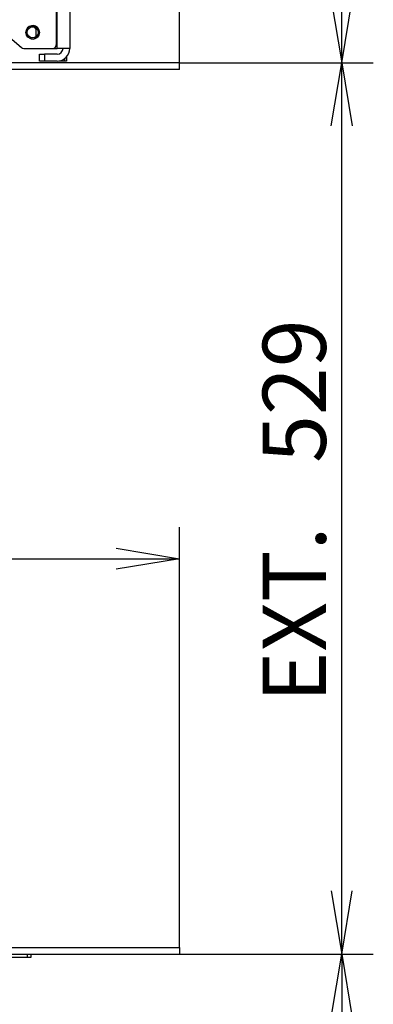
# Model space of a CAD drawing. Units: millimetres. Extents: x 0 to 402, y -10 to 278.
# Drawn here: x 224 to 238, y 182 to 221 of the extents above; entities that cross this region are included whole.
import ezdxf
from ezdxf.enums import TextEntityAlignment as Align

# ---------------------------------------------------------------- set-up
doc = ezdxf.new("R2010")
doc.units = ezdxf.units.MM
for name, color, linetype in [('BE_15_02_00_BOCN', 7, 'Continuous'), ('BE_19_05_00_VONK', 7, 'Continuous'), ('BE_860_07_01_01_', 7, 'Continuous'), ('BE_860_07_01_03_', 7, 'Continuous'), ('BE_860_07_02_00_', 7, 'Continuous'), ('BE_860_15_01_00_', 7, 'Continuous'), ('Default', 7, 'Continuous')]:
    doc.layers.add(name, color=color, linetype=linetype)
doc.styles.add('SEACAD_Arial', font='arial.ttf')
doc.dimstyles.new('HT_A3', dxfattribs={"dimtxt": 2.5, "dimasz": 2.5, "dimexe": 1.25, "dimexo": 0, "dimtad": 1, "dimdec": 1, "dimlfac": 15, "dimtxsty": 'SEACAD_Arial', "dimblk1": '_SE_OPEN', "dimblk2": '_SE_OPEN', "dimsah": 1, "dimcen": 1.25, "dimadec": 0, "dimazin": 0, "dimtfac": 0.5, "dimtdec": 1, "dimtmove": 0, "dimatfit": 3, "dimfxl": 1, "dimarcsym": 0})

# ---------------------------------------------------------------- blocks, each defined once
blk = doc.blocks.new('SE1')
at = {"layer": 'BE_15_02_00_BOCN', "color": 7, "linetype": 'Continuous'}
for p, q in [((225.717, 222.865), (225.717, 220.298)), ((223.391, 220.998), (224.347, 220.196)), ((224.433, 220.165), (225.584, 220.165))]:
    blk.add_line(p, q, dxfattribs=at)
blk.add_circle((224.784, 220.798), 0.27, dxfattribs=at)
for centre, start, end in [((224.433, 220.298), 230, 270), ((225.584, 220.298), 270, 0)]:
    blk.add_arc(centre, 0.133, start, end, dxfattribs=at)
at = {"layer": 'BE_19_05_00_VONK', "color": 7, "linetype": 'Continuous'}
for p, q in [((224.738, 221.015), (224.784, 221.015)), ((224.917, 220.882), (224.917, 220.975)), ((224.917, 220.621), (224.917, 220.882))]:
    blk.add_line(p, q, dxfattribs=at)
blk.add_arc((224.784, 220.882), 0.133, 0, 90, dxfattribs=at)
at = {"layer": 'BE_860_07_01_01_', "color": 7, "linetype": 'Continuous'}
for p, q in [((195.531, 184.615), (230.584, 184.615)), ((230.584, 184.615), (230.584, 184.348)), ((195.531, 184.348), (230.584, 184.348))]:
    blk.add_line(p, q, dxfattribs=at)
at = {"layer": 'BE_860_07_01_03_', "color": 7, "linetype": 'Continuous'}
for p, q in [((224.584, 184.215), (223.484, 184.215)), ((224.584, 184.215), (224.584, 184.348)), ((224.717, 184.215), (224.584, 184.215)), ((224.717, 184.348), (224.717, 184.215))]:
    blk.add_line(p, q, dxfattribs=at)
at = {"layer": 'BE_860_07_02_00_', "color": 7, "linetype": 'Continuous'}
for p, q in [((230.584, 219.598), (195.531, 219.598)), ((230.584, 219.332), (230.584, 219.598)), ((230.584, 219.332), (195.531, 219.332))]:
    blk.add_line(p, q, dxfattribs=at)
at = {"layer": 'BE_860_15_01_00_', "color": 7, "linetype": 'Continuous'}
for p, q in [((225.751, 220.165), (225.751, 222.998)), ((226.251, 222.998), (226.251, 220.165)), ((225.584, 220.165), (225.751, 220.165)), ((226.251, 220.165), (225.751, 220.165)), ((225.051, 219.665), (225.051, 219.932)), ((225.051, 219.932), (225.251, 219.932)), ((225.251, 219.665), (225.051, 219.665)), ((225.751, 219.932), (225.251, 219.932)), ((225.251, 219.932), (225.251, 219.665)), ((225.751, 219.665), (225.251, 219.665)), ((225.817, 219.67), (225.817, 219.665)), ((226.051, 219.665), (225.817, 219.665)), ((226.051, 219.665), (226.051, 219.765)), ((226.117, 219.665), (226.051, 219.665)), ((226.117, 219.825), (226.117, 219.665))]:
    blk.add_line(p, q, dxfattribs=at)
blk.add_circle((224.784, 220.798), 0.222, dxfattribs=at)
for centre, radius, start, end in [((224.784, 220.798), 0.267, 255, 195), ((224.451, 220.365), 0.2, 218.6104, 242.4228), ((225.751, 220.165), 0.5, 270, 0), ((225.751, 220.165), 0.233, 270, 0)]:
    blk.add_arc(centre, radius, start, end, dxfattribs=at)
blk = doc.blocks.new('DMBLK543')
at = {"layer": 'Default', "color": 7, "linetype": 'Continuous'}
for p, q in [((230.584, 219.598), (238.255, 219.598)), ((237.005, 184.348), (237.005, 219.598)), ((230.584, 184.348), (238.255, 184.348))]:
    blk.add_line(p, q, dxfattribs=at)
for points in [[(236.588, 217.098), (237.005, 219.598), (237.422, 217.098)], [(236.588, 186.848), (237.005, 184.348), (237.422, 186.848)]]:
    blk.add_lwpolyline(points, dxfattribs=at)
at = {"layer": 'Default', "color": 7, "linetype": 'Continuous', "style": 'SEACAD_Arial'}
for s, p in [('529', (233.88, 203.772)), ('EXT.', (233.88, 194.305))]:
    blk.add_text(s, height=2.5, rotation=90, dxfattribs=at).set_placement(p, align=Align.TOP_LEFT)
blk = doc.blocks.new('_SE_OPEN')
at = {"color": 0}
for p, q in [((-1, 0.1665), (0, 0)), ((0, 0), (-1, -0.1665)), ((0, 0), (-1, 0))]:
    blk.add_line(p, q, dxfattribs=at)
blk = doc.blocks.new('DMBLK544')
at = {"layer": 'Default', "color": 7, "linetype": 'Continuous'}
for p, q in [((230.584, 184.348), (238.255, 184.348)), ((237.005, 184.348), (237.005, 171.148)), ((220.784, 171.148), (238.255, 171.148))]:
    blk.add_line(p, q, dxfattribs=at)
for points in [[(236.588, 181.848), (237.005, 184.348), (237.422, 181.848)], [(236.588, 173.648), (237.005, 171.148), (237.422, 173.648)]]:
    blk.add_lwpolyline(points, dxfattribs=at)
at = {"layer": 'Default', "color": 7, "linetype": 'Continuous', "style": 'SEACAD_Arial'}
blk.add_text('198', height=2.5, rotation=90, dxfattribs=at).set_placement((233.88, 174.814), align=Align.TOP_LEFT)
blk = doc.blocks.new('DMBLK545')
at = {"layer": 'Default', "color": 7, "linetype": 'Continuous'}
for p, q in [((224.984, 260.848), (238.255, 260.848)), ((237.005, 219.598), (237.005, 260.848)), ((230.584, 219.598), (238.255, 219.598))]:
    blk.add_line(p, q, dxfattribs=at)
for points in [[(236.588, 258.348), (237.005, 260.848), (237.422, 258.348)], [(236.588, 222.098), (237.005, 219.598), (237.422, 222.098)]]:
    blk.add_lwpolyline(points, dxfattribs=at)
at = {"layer": 'Default', "color": 7, "linetype": 'Continuous', "style": 'SEACAD_Arial'}
blk.add_text('619', height=2.5, rotation=90, dxfattribs=at).set_placement((233.88, 237.289), align=Align.TOP_LEFT)
blk = doc.blocks.new('DMBLK550')
at = {"layer": 'Default', "color": 7, "linetype": 'Continuous'}
for p, q in [((230.584, 184.615), (230.584, 201.236)), ((195.251, 199.986), (230.584, 199.986))]:
    blk.add_line(p, q, dxfattribs=at)
for points in [[(197.751, 200.403), (195.251, 199.986), (197.751, 199.569)], [(228.084, 200.403), (230.584, 199.986), (228.084, 199.569)]]:
    blk.add_lwpolyline(points, dxfattribs=at)
at = {"layer": 'Default', "color": 7, "linetype": 'Continuous', "style": 'SEACAD_Arial'}
for s, p in [('530', (209.983, 203.111)), ('EXT.', (209.059, 199.361))]:
    blk.add_text(s, height=2.5, dxfattribs=at).set_placement(p, align=Align.TOP_LEFT)
blk = doc.blocks.new('DMBLK551')
at = {"layer": 'Default', "color": 7, "linetype": 'Continuous'}
for p, q in [((226.251, 222.998), (226.251, 227.051)), ((230.584, 219.598), (230.584, 227.051)), ((221.251, 225.801), (235.584, 225.801))]:
    blk.add_line(p, q, dxfattribs=at)
for points in [[(223.751, 225.384), (226.251, 225.801), (223.751, 226.218)], [(233.084, 225.384), (230.584, 225.801), (233.084, 226.218)]]:
    blk.add_lwpolyline(points, dxfattribs=at)
at = {"layer": 'Default', "color": 7, "linetype": 'Continuous', "style": 'SEACAD_Arial'}
blk.add_text('65', height=2.5, dxfattribs=at).set_placement((226.461, 228.926), align=Align.TOP_LEFT)

msp = doc.modelspace()

# ---------------------------------------------------------------- block references
at = {"layer": 'Default'}
msp.add_blockref('SE1', (0, 0), dxfattribs=at)

# ---------------------------------------------------------------- dimensions: what is measured, and where the dimension line sits
at = {"layer": 'Default', "color": 7, "linetype": 'Continuous'}
for base, p1, p2, text, picture, middle, dimtype in [((237.0051, 260.8484), (230.5841, 219.5984), (224.9841, 260.8484), '\\A1;<>', 'DMBLK545', (237.0051, 240.2234), 160), ((237.0051, 184.3484), (230.5841, 184.3484), (230.5841, 219.5984), '\\A1;EXT. <>', 'DMBLK543', (237.0051, 201.9734), 161)]:
    dim = msp.add_linear_dim(base=base, p1=p1, p2=p2, angle=90, text=text, dimstyle='HT_A3', override={"dimdec": 0}, dxfattribs=at)
    dim.commit()
    dim.dimension.update_dxf_attribs({"geometry": picture, "text_midpoint": middle, "dimtype": dimtype})
for base, p1, p2, text, picture, middle in [((230.5841, 225.8012), (226.2508, 222.9984), (230.5841, 219.5984), '\\A1;<>', 'DMBLK551', (228.4174, 225.8012)), ((230.5841, 199.9859), (195.2508, 219.5984), (230.5841, 184.6151), '\\A1;<>\\XEXT.', 'DMBLK550', (212.9174, 199.9859))]:
    dim = msp.add_linear_dim(base=base, p1=p1, p2=p2, text=text, dimstyle='HT_A3', dxfattribs=at)
    dim.commit()
    dim.dimension.update_dxf_attribs({"geometry": picture, "text_midpoint": middle, "dimtype": 160})
dim = msp.add_linear_dim(base=(237.0051, 171.1484), p1=(230.5841, 184.3484), p2=(220.7841, 171.1484), angle=90, text='\\A1;<>', dimstyle='HT_A3', dxfattribs=at)
dim.commit()
dim.dimension.update_dxf_attribs({"geometry": 'DMBLK544', "text_midpoint": (237.0051, 177.7484), "dimtype": 160})

doc.saveas('drawing.dxf')
